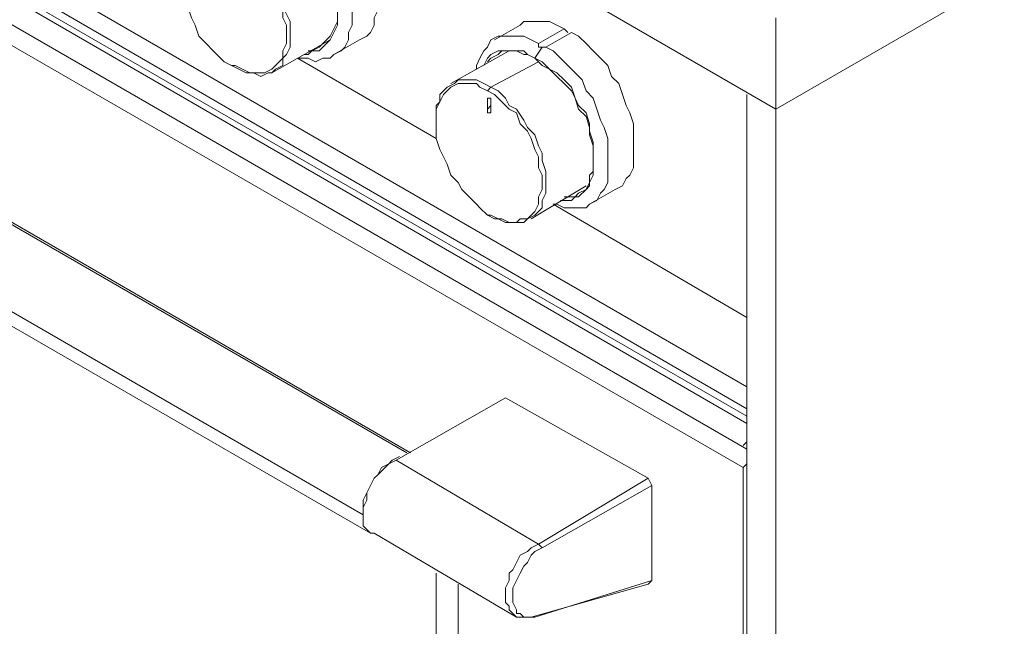
# Model space of a CAD drawing. Units: millimetres. Extents: x -2062 to 1356, y -636 to 2461.
# Drawn here: x 729 to 919, y 1900 to 2017 of the extents above; entities that cross this region are included whole.
import ezdxf

# ---------------------------------------------------------------- set-up
doc = ezdxf.new("R2010")
doc.units = ezdxf.units.MM
doc.layers.add('Layer 1', color=7, linetype='Continuous', true_color=0x000000)

msp = doc.modelspace()

# ---------------------------------------------------------------- linework, layer by layer
at = {"layer": 'Layer 1', "color": 18, "lineweight": 9, "true_color": 0x000000}
for points in [[(452.65, 2244.03), (452.65, 2244.03), (875.24, 1999.92), (875.24, 1999.92)], [(460.4, 2182.65), (460.4, 2182.65), (869.6, 1946.3), (869.6, 1946.3)], [(460.4, 2179.12), (460.4, 2179.12), (869.6, 1942.07), (869.6, 1942.07)], [(461.11, 2176.3), (461.11, 2176.3), (869.6, 1940.66), (869.6, 1940.66)], [(461.11, 2175.59), (461.11, 2175.59), (869.6, 1939.25), (869.6, 1939.25)], [(869.6, 1934.31), (869.6, 1934.31), (463.94, 2168.54), (463.94, 2168.54)], [(868.89, 1930.78), (868.89, 1930.78), (460.4, 2166.43), (460.4, 2166.43)], [(875.24, 1999.92), (875.24, 1999.92), (1155.33, 2161.48), (1155.33, 2161.48)], [(803.99, 1933.61), (803.99, 1933.61), (490.04, 2114.92), (490.04, 2114.92)], [(795.52, 1921.62), (795.52, 1921.62), (479.46, 2104.34), (479.46, 2104.34)], [(481.57, 2100.1), (481.57, 2100.1), (796.93, 1918.08), (796.93, 1918.08)], [(516.84, 2100.1), (516.84, 2100.1), (804.69, 1933.61), (804.69, 1933.61)], [(875.24, 2017.56), (875.24, 2017.56), (875.24, 1999.92), (875.24, 1999.92)], [(825.86, 2016.15), (825.86, 2016.15), (820.92, 2013.33), (820.92, 2013.33)], [(829.38, 2012.63), (829.38, 2012.63), (834.32, 2015.44), (834.32, 2015.44)], [(829.38, 2012.63), (829.38, 2012.63), (834.32, 2015.44), (834.32, 2015.44)], [(834.32, 2015.44), (834.32, 2015.44), (835.03, 2014.74), (835.03, 2014.74)], [(830.79, 2011.92), (830.79, 2011.92), (835.73, 2014.74), (835.73, 2014.74)], [(777.88, 2006.98), (777.88, 2006.98), (789.17, 2013.33), (789.17, 2013.33)], [(789.87, 2010.51), (789.87, 2010.51), (794.81, 2013.33), (794.81, 2013.33)], [(830.09, 2011.92), (830.09, 2011.92), (828.68, 2009.8), (828.68, 2009.8)], [(830.09, 2011.92), (830.09, 2011.92), (830.79, 2011.92), (830.79, 2011.92)], [(782.82, 2009.8), (782.82, 2009.8), (809.63, 1994.28), (809.63, 1994.28)], [(823.74, 2011.21), (823.74, 2011.21), (812.45, 2004.86), (812.45, 2004.86)], [(770.12, 2008.39), (770.12, 2008.39), (770.83, 2008.39), (770.83, 2008.39)], [(829.38, 2009.09), (829.38, 2009.09), (820.21, 2004.16), (820.21, 2004.16)], [(820.21, 2004.16), (820.21, 2004.16), (819.51, 2003.45), (819.51, 2003.45)], [(869.6, 1582.97), (869.6, 1582.97), (869.6, 2002.74), (869.6, 2002.74)], [(819.51, 2002.04), (819.51, 2002.04), (819.51, 1999.92), (819.51, 1999.92)], [(819.51, 1999.92), (819.51, 1999.92), (820.21, 2000.63), (820.21, 2000.63)], [(820.21, 1999.92), (820.21, 1999.92), (820.21, 2001.34), (820.21, 2001.34)], [(875.24, 1579.44), (875.24, 1579.44), (875.24, 1999.92), (875.24, 1999.92)], [(827.98, 1978.76), (827.98, 1978.76), (838.56, 1985.11), (838.56, 1985.11)], [(839.26, 1981.58), (839.26, 1981.58), (844.2, 1984.41), (844.2, 1984.41)], [(832.21, 1981.58), (832.21, 1981.58), (869.6, 1959.71), (869.6, 1959.71)], [(819.51, 1979.47), (819.51, 1979.47), (820.21, 1979.47), (820.21, 1979.47)], [(809.63, 1803.09), (809.63, 1803.09), (526.73, 1966.77), (526.73, 1966.77)], [(807.51, 1801.68), (807.51, 1801.68), (524.61, 1965.35), (524.61, 1965.35)], [(812.45, 1791.1), (812.45, 1791.1), (516.84, 1961.83), (516.84, 1961.83)], [(823.03, 1944.19), (823.03, 1944.19), (801.87, 1932.2), (801.87, 1932.2)], [(823.03, 1944.19), (823.03, 1944.19), (850.55, 1928.67), (850.55, 1928.67)], [(869.6, 1935.72), (869.6, 1935.72), (868.89, 1935.02), (868.89, 1935.02)], [(801.87, 1932.2), (801.87, 1932.2), (829.38, 1915.97), (829.38, 1915.97)], [(868.89, 1930.78), (868.89, 1930.78), (869.6, 1931.49), (869.6, 1931.49)], [(868.89, 1669.04), (868.89, 1669.04), (868.89, 1930.78), (868.89, 1930.78)], [(850.55, 1928.67), (850.55, 1928.67), (829.38, 1915.97), (829.38, 1915.97)], [(850.55, 1928.67), (850.55, 1928.67), (851.25, 1927.26), (851.25, 1927.26)], [(851.25, 1927.26), (851.25, 1927.26), (830.09, 1915.26), (830.09, 1915.26)], [(851.25, 1908.91), (851.25, 1908.91), (851.25, 1927.26), (851.25, 1927.26)], [(797.64, 1918.08), (797.64, 1918.08), (825.15, 1901.86), (825.15, 1901.86)], [(830.09, 1915.26), (830.09, 1915.26), (829.38, 1915.97), (829.38, 1915.97)], [(809.63, 1910.33), (809.63, 1910.33), (809.63, 1803.09), (809.63, 1803.09)], [(813.86, 1908.21), (813.86, 1908.21), (813.86, 1791.8), (813.86, 1791.8)], [(827.98, 1901.86), (827.98, 1901.86), (850.55, 1908.21), (850.55, 1908.21)], [(828.68, 1901.86), (828.68, 1901.86), (851.25, 1908.91), (851.25, 1908.91)], [(851.25, 1908.91), (851.25, 1908.91), (850.55, 1908.21), (850.55, 1908.21)], [(460.4, 1904.68), (460.4, 1904.68), (868.89, 1669.04), (868.89, 1669.04)], [(828.68, 1901.86), (828.68, 1901.86), (827.98, 1901.86), (827.98, 1901.86)]]:
    msp.add_open_spline(points, degree=3, dxfattribs=at)
for points, knots in [([(786.35, 2043.66), (786.35, 2043.66), (787.76, 2042.25), (787.76, 2042.25), (787.76, 2042.25), (789.17, 2041.55), (789.17, 2041.55), (789.17, 2041.55), (790.58, 2040.14), (790.58, 2040.14), (790.58, 2040.14), (791.99, 2038.73), (791.99, 2038.73), (791.99, 2038.73), (793.41, 2036.61), (793.41, 2036.61), (793.41, 2036.61), (794.11, 2035.2), (794.11, 2035.2), (794.11, 2035.2), (795.52, 2033.08), (795.52, 2033.08), (795.52, 2033.08), (796.22, 2031.67), (796.22, 2031.67), (796.22, 2031.67), (796.93, 2029.56), (796.93, 2029.56), (796.93, 2029.56), (797.64, 2027.44), (797.64, 2027.44), (797.64, 2027.44), (798.34, 2025.32), (798.34, 2025.32), (798.34, 2025.32), (798.34, 2023.91), (798.34, 2023.91), (798.34, 2023.91), (798.34, 2021.79), (798.34, 2021.79), (798.34, 2021.79), (798.34, 2020.38), (798.34, 2020.38), (798.34, 2020.38), (798.34, 2018.98), (798.34, 2018.98), (798.34, 2018.98), (797.64, 2017.56), (797.64, 2017.56), (797.64, 2017.56), (797.64, 2016.15), (797.64, 2016.15), (797.64, 2016.15), (796.93, 2014.74), (796.93, 2014.74), (796.93, 2014.74), (796.22, 2014.03), (796.22, 2014.03), (796.22, 2014.03), (794.81, 2013.33), (794.81, 2013.33)], [0, 0, 0, 0, 1, 1, 1, 2, 2, 2, 3, 3, 3, 4, 4, 4, 5, 5, 5, 6, 6, 6, 7, 7, 7, 8, 8, 8, 9, 9, 9, 10, 10, 10, 11, 11, 11, 12, 12, 12, 13, 13, 13, 14, 14, 14, 15, 15, 15, 16, 16, 16, 17, 17, 17, 18, 18, 18, 19, 19, 19, 20, 20, 20, 20]), ([(781.41, 2040.85), (781.41, 2040.85), (782.82, 2039.43), (782.82, 2039.43), (782.82, 2039.43), (784.23, 2038.73), (784.23, 2038.73), (784.23, 2038.73), (785.64, 2037.31), (785.64, 2037.31), (785.64, 2037.31), (787.06, 2035.91), (787.06, 2035.91), (787.06, 2035.91), (788.47, 2033.79), (788.47, 2033.79), (788.47, 2033.79), (789.17, 2032.38), (789.17, 2032.38), (789.17, 2032.38), (790.58, 2030.26), (790.58, 2030.26), (790.58, 2030.26), (791.29, 2028.85), (791.29, 2028.85), (791.29, 2028.85), (791.99, 2026.73), (791.99, 2026.73), (791.99, 2026.73), (792.7, 2024.62), (792.7, 2024.62), (792.7, 2024.62), (793.41, 2022.5), (793.41, 2022.5), (793.41, 2022.5), (793.41, 2021.09), (793.41, 2021.09), (793.41, 2021.09), (793.41, 2018.98), (793.41, 2018.98), (793.41, 2018.98), (793.41, 2017.56), (793.41, 2017.56), (793.41, 2017.56), (793.41, 2016.15), (793.41, 2016.15), (793.41, 2016.15), (792.7, 2014.74), (792.7, 2014.74), (792.7, 2014.74), (792.7, 2013.33), (792.7, 2013.33), (792.7, 2013.33), (791.99, 2011.92), (791.99, 2011.92), (791.99, 2011.92), (791.29, 2011.21), (791.29, 2011.21), (791.29, 2011.21), (789.87, 2010.51), (789.87, 2010.51), (789.87, 2010.51), (789.17, 2009.8), (789.17, 2009.8), (789.17, 2009.8), (787.76, 2009.8), (787.76, 2009.8), (787.76, 2009.8), (786.35, 2009.09), (786.35, 2009.09), (786.35, 2009.09), (784.94, 2009.8), (784.94, 2009.8), (784.94, 2009.8), (783.52, 2009.8), (783.52, 2009.8), (783.52, 2009.8), (782.82, 2009.8), (782.82, 2009.8)], [0, 0, 0, 0, 1, 1, 1, 2, 2, 2, 3, 3, 3, 4, 4, 4, 5, 5, 5, 6, 6, 6, 7, 7, 7, 8, 8, 8, 9, 9, 9, 10, 10, 10, 11, 11, 11, 12, 12, 12, 13, 13, 13, 14, 14, 14, 15, 15, 15, 16, 16, 16, 17, 17, 17, 18, 18, 18, 19, 19, 19, 20, 20, 20, 21, 21, 21, 22, 22, 22, 23, 23, 23, 24, 24, 24, 25, 25, 25, 26, 26, 26, 26]), ([(784.23, 2010.51), (784.23, 2010.51), (784.94, 2010.51), (784.94, 2010.51), (784.94, 2010.51), (785.64, 2011.21), (785.64, 2011.21), (785.64, 2011.21), (787.06, 2011.21), (787.06, 2011.21), (787.06, 2011.21), (787.76, 2011.92), (787.76, 2011.92), (787.76, 2011.92), (788.47, 2012.63), (788.47, 2012.63), (788.47, 2012.63), (789.17, 2013.33), (789.17, 2013.33), (789.17, 2013.33), (789.87, 2014.74), (789.87, 2014.74), (789.87, 2014.74), (790.58, 2016.15), (790.58, 2016.15), (790.58, 2016.15), (790.58, 2017.56), (790.58, 2017.56), (790.58, 2017.56), (790.58, 2018.98), (790.58, 2018.98), (790.58, 2018.98), (790.58, 2020.38), (790.58, 2020.38), (790.58, 2020.38), (790.58, 2022.5), (790.58, 2022.5), (790.58, 2022.5), (789.87, 2023.91), (789.87, 2023.91), (789.87, 2023.91), (789.17, 2026.03), (789.17, 2026.03), (789.17, 2026.03), (788.47, 2027.44), (788.47, 2027.44), (788.47, 2027.44), (787.76, 2029.56), (787.76, 2029.56), (787.76, 2029.56), (787.06, 2030.96), (787.06, 2030.96), (787.06, 2030.96), (785.64, 2032.38), (785.64, 2032.38), (785.64, 2032.38), (784.94, 2033.79), (784.94, 2033.79), (784.94, 2033.79), (783.52, 2035.2), (783.52, 2035.2), (783.52, 2035.2), (782.12, 2036.61), (782.12, 2036.61), (782.12, 2036.61), (780.7, 2037.31), (780.7, 2037.31), (780.7, 2037.31), (779.29, 2038.73), (779.29, 2038.73)], [0, 0, 0, 0, 1, 1, 1, 2, 2, 2, 3, 3, 3, 4, 4, 4, 5, 5, 5, 6, 6, 6, 7, 7, 7, 8, 8, 8, 9, 9, 9, 10, 10, 10, 11, 11, 11, 12, 12, 12, 13, 13, 13, 14, 14, 14, 15, 15, 15, 16, 16, 16, 17, 17, 17, 18, 18, 18, 19, 19, 19, 20, 20, 20, 21, 21, 21, 22, 22, 22, 23, 23, 23, 23]), ([(784.94, 2011.21), (784.94, 2011.21), (785.64, 2011.21), (785.64, 2011.21), (785.64, 2011.21), (787.06, 2011.92), (787.06, 2011.92), (787.06, 2011.92), (787.76, 2012.63), (787.76, 2012.63), (787.76, 2012.63), (788.47, 2013.33), (788.47, 2013.33), (788.47, 2013.33), (789.17, 2014.03), (789.17, 2014.03), (789.17, 2014.03), (789.87, 2015.44), (789.87, 2015.44), (789.87, 2015.44), (790.58, 2016.86), (790.58, 2016.86), (790.58, 2016.86), (790.58, 2018.27), (790.58, 2018.27), (790.58, 2018.27), (790.58, 2019.68), (790.58, 2019.68), (790.58, 2019.68), (790.58, 2021.79), (790.58, 2021.79), (790.58, 2021.79), (789.87, 2023.21), (789.87, 2023.21), (789.87, 2023.21), (789.17, 2025.32), (789.17, 2025.32), (789.17, 2025.32), (788.47, 2026.73), (788.47, 2026.73), (788.47, 2026.73), (787.76, 2028.85), (787.76, 2028.85), (787.76, 2028.85), (787.06, 2030.26), (787.06, 2030.26), (787.06, 2030.26), (785.64, 2031.67), (785.64, 2031.67), (785.64, 2031.67), (784.94, 2033.79), (784.94, 2033.79), (784.94, 2033.79), (783.52, 2035.2), (783.52, 2035.2), (783.52, 2035.2), (782.12, 2035.91), (782.12, 2035.91), (782.12, 2035.91), (780.7, 2037.31), (780.7, 2037.31), (780.7, 2037.31), (779.29, 2038.02), (779.29, 2038.02)], [0, 0, 0, 0, 1, 1, 1, 2, 2, 2, 3, 3, 3, 4, 4, 4, 5, 5, 5, 6, 6, 6, 7, 7, 7, 8, 8, 8, 9, 9, 9, 10, 10, 10, 11, 11, 11, 12, 12, 12, 13, 13, 13, 14, 14, 14, 15, 15, 15, 16, 16, 16, 17, 17, 17, 18, 18, 18, 19, 19, 19, 20, 20, 20, 21, 21, 21, 21]), ([(770.12, 2008.39), (770.12, 2008.39), (768.71, 2009.09), (768.71, 2009.09), (768.71, 2009.09), (767.3, 2010.51), (767.3, 2010.51), (767.3, 2010.51), (766.59, 2011.21), (766.59, 2011.21), (766.59, 2011.21), (765.19, 2012.63), (765.19, 2012.63), (765.19, 2012.63), (763.77, 2014.03), (763.77, 2014.03), (763.77, 2014.03), (763.07, 2016.15), (763.07, 2016.15), (763.07, 2016.15), (762.36, 2017.56), (762.36, 2017.56), (762.36, 2017.56), (761.65, 2019.68), (761.65, 2019.68), (761.65, 2019.68), (760.95, 2021.09), (760.95, 2021.09), (760.95, 2021.09), (760.24, 2022.5), (760.24, 2022.5), (760.24, 2022.5), (760.24, 2024.62), (760.24, 2024.62), (760.24, 2024.62), (760.24, 2026.03), (760.24, 2026.03), (760.24, 2026.03), (760.24, 2027.44), (760.24, 2027.44), (760.24, 2027.44), (760.24, 2028.85), (760.24, 2028.85), (760.24, 2028.85), (760.95, 2030.26), (760.95, 2030.26), (760.95, 2030.26), (761.65, 2030.96), (761.65, 2030.96), (761.65, 2030.96), (762.36, 2032.38), (762.36, 2032.38), (762.36, 2032.38), (763.07, 2032.38), (763.07, 2032.38), (763.07, 2032.38), (763.77, 2033.08), (763.77, 2033.08), (763.77, 2033.08), (765.19, 2033.08), (765.19, 2033.08), (765.19, 2033.08), (766.59, 2033.08), (766.59, 2033.08), (766.59, 2033.08), (767.3, 2033.08), (767.3, 2033.08), (767.3, 2033.08), (768.71, 2032.38), (768.71, 2032.38), (768.71, 2032.38), (770.12, 2031.67), (770.12, 2031.67)], [0, 0, 0, 0, 1, 1, 1, 2, 2, 2, 3, 3, 3, 4, 4, 4, 5, 5, 5, 6, 6, 6, 7, 7, 7, 8, 8, 8, 9, 9, 9, 10, 10, 10, 11, 11, 11, 12, 12, 12, 13, 13, 13, 14, 14, 14, 15, 15, 15, 16, 16, 16, 17, 17, 17, 18, 18, 18, 19, 19, 19, 20, 20, 20, 21, 21, 21, 22, 22, 22, 23, 23, 23, 24, 24, 24, 24]), ([(770.12, 2031.67), (770.12, 2031.67), (771.53, 2030.96), (771.53, 2030.96), (771.53, 2030.96), (772.94, 2030.26), (772.94, 2030.26), (772.94, 2030.26), (774.35, 2028.85), (774.35, 2028.85), (774.35, 2028.85), (775.77, 2027.44), (775.77, 2027.44), (775.77, 2027.44), (776.47, 2026.03), (776.47, 2026.03), (776.47, 2026.03), (777.88, 2024.62), (777.88, 2024.62), (777.88, 2024.62), (778.59, 2022.5), (778.59, 2022.5), (778.59, 2022.5), (779.29, 2021.09), (779.29, 2021.09), (779.29, 2021.09), (780, 2018.98), (780, 2018.98), (780, 2018.98), (780, 2017.56), (780, 2017.56), (780, 2017.56), (780.7, 2016.15), (780.7, 2016.15), (780.7, 2016.15), (780.7, 2014.03), (780.7, 2014.03), (780.7, 2014.03), (780.7, 2012.63), (780.7, 2012.63), (780.7, 2012.63), (780, 2011.21), (780, 2011.21), (780, 2011.21), (780, 2009.8), (780, 2009.8), (780, 2009.8), (779.29, 2009.09), (779.29, 2009.09), (779.29, 2009.09), (778.59, 2008.39), (778.59, 2008.39), (778.59, 2008.39), (777.88, 2007.69), (777.88, 2007.69), (777.88, 2007.69), (776.47, 2006.98), (776.47, 2006.98), (776.47, 2006.98), (775.77, 2006.98), (775.77, 2006.98), (775.77, 2006.98), (774.35, 2006.98), (774.35, 2006.98), (774.35, 2006.98), (772.94, 2006.98), (772.94, 2006.98), (772.94, 2006.98), (771.53, 2007.69), (771.53, 2007.69), (771.53, 2007.69), (770.12, 2008.39), (770.12, 2008.39)], [0, 0, 0, 0, 1, 1, 1, 2, 2, 2, 3, 3, 3, 4, 4, 4, 5, 5, 5, 6, 6, 6, 7, 7, 7, 8, 8, 8, 9, 9, 9, 10, 10, 10, 11, 11, 11, 12, 12, 12, 13, 13, 13, 14, 14, 14, 15, 15, 15, 16, 16, 16, 17, 17, 17, 18, 18, 18, 19, 19, 19, 20, 20, 20, 21, 21, 21, 22, 22, 22, 23, 23, 23, 24, 24, 24, 24]), ([(770.83, 2032.38), (770.83, 2032.38), (772.24, 2031.67), (772.24, 2031.67), (772.24, 2031.67), (773.65, 2030.96), (773.65, 2030.96), (773.65, 2030.96), (774.35, 2029.56), (774.35, 2029.56), (774.35, 2029.56), (775.77, 2028.14), (775.77, 2028.14), (775.77, 2028.14), (777.18, 2026.73), (777.18, 2026.73), (777.18, 2026.73), (777.88, 2025.32), (777.88, 2025.32), (777.88, 2025.32), (778.59, 2023.21), (778.59, 2023.21), (778.59, 2023.21), (780, 2021.79), (780, 2021.79), (780, 2021.79), (780, 2019.68), (780, 2019.68), (780, 2019.68), (780.7, 2018.27), (780.7, 2018.27), (780.7, 2018.27), (781.41, 2016.86), (781.41, 2016.86), (781.41, 2016.86), (781.41, 2014.74), (781.41, 2014.74), (781.41, 2014.74), (781.41, 2013.33), (781.41, 2013.33), (781.41, 2013.33), (781.41, 2011.92), (781.41, 2011.92), (781.41, 2011.92), (780.7, 2010.51), (780.7, 2010.51), (780.7, 2010.51), (780, 2009.8), (780, 2009.8), (780, 2009.8), (780, 2008.39), (780, 2008.39), (780, 2008.39), (778.59, 2007.69), (778.59, 2007.69), (778.59, 2007.69), (777.88, 2006.98), (777.88, 2006.98), (777.88, 2006.98), (777.18, 2006.98), (777.18, 2006.98), (777.18, 2006.98), (775.77, 2006.27), (775.77, 2006.27), (775.77, 2006.27), (774.35, 2006.98), (774.35, 2006.98), (774.35, 2006.98), (773.65, 2006.98), (773.65, 2006.98), (773.65, 2006.98), (772.24, 2007.69), (772.24, 2007.69), (772.24, 2007.69), (770.83, 2008.39), (770.83, 2008.39)], [0, 0, 0, 0, 1, 1, 1, 2, 2, 2, 3, 3, 3, 4, 4, 4, 5, 5, 5, 6, 6, 6, 7, 7, 7, 8, 8, 8, 9, 9, 9, 10, 10, 10, 11, 11, 11, 12, 12, 12, 13, 13, 13, 14, 14, 14, 15, 15, 15, 16, 16, 16, 17, 17, 17, 18, 18, 18, 19, 19, 19, 20, 20, 20, 21, 21, 21, 22, 22, 22, 23, 23, 23, 24, 24, 24, 25, 25, 25, 25]), ([(825.86, 2016.15), (825.86, 2016.15), (826.56, 2016.86), (826.56, 2016.86), (826.56, 2016.86), (827.27, 2016.86), (827.27, 2016.86), (827.27, 2016.86), (828.68, 2016.86), (828.68, 2016.86), (828.68, 2016.86), (830.09, 2016.86), (830.09, 2016.86), (830.09, 2016.86), (831.5, 2016.86), (831.5, 2016.86), (831.5, 2016.86), (832.91, 2016.15), (832.91, 2016.15), (832.91, 2016.15), (834.32, 2015.44), (834.32, 2015.44)], [0, 0, 0, 0, 1, 1, 1, 2, 2, 2, 3, 3, 3, 4, 4, 4, 5, 5, 5, 6, 6, 6, 7, 7, 7, 7]), ([(817.39, 2007.69), (817.39, 2007.69), (817.39, 2008.39), (817.39, 2008.39), (817.39, 2008.39), (818.09, 2009.8), (818.09, 2009.8), (818.09, 2009.8), (818.8, 2011.21), (818.8, 2011.21), (818.8, 2011.21), (819.51, 2011.92), (819.51, 2011.92), (819.51, 2011.92), (820.21, 2013.33), (820.21, 2013.33), (820.21, 2013.33), (821.63, 2014.03), (821.63, 2014.03), (821.63, 2014.03), (822.33, 2014.03), (822.33, 2014.03), (822.33, 2014.03), (823.74, 2014.03), (823.74, 2014.03), (823.74, 2014.03), (825.15, 2014.03), (825.15, 2014.03), (825.15, 2014.03), (826.56, 2014.03), (826.56, 2014.03), (826.56, 2014.03), (827.98, 2013.33), (827.98, 2013.33), (827.98, 2013.33), (829.38, 2012.63), (829.38, 2012.63)], [0, 0, 0, 0, 1, 1, 1, 2, 2, 2, 3, 3, 3, 4, 4, 4, 5, 5, 5, 6, 6, 6, 7, 7, 7, 8, 8, 8, 9, 9, 9, 10, 10, 10, 11, 11, 11, 12, 12, 12, 12]), ([(835.73, 2014.74), (835.73, 2014.74), (837.14, 2014.03), (837.14, 2014.03), (837.14, 2014.03), (838.56, 2012.63), (838.56, 2012.63), (838.56, 2012.63), (839.96, 2011.21), (839.96, 2011.21), (839.96, 2011.21), (841.38, 2009.8), (841.38, 2009.8), (841.38, 2009.8), (842.79, 2008.39), (842.79, 2008.39), (842.79, 2008.39), (843.5, 2006.27), (843.5, 2006.27), (843.5, 2006.27), (844.91, 2004.86), (844.91, 2004.86), (844.91, 2004.86), (845.61, 2002.74), (845.61, 2002.74), (845.61, 2002.74), (846.31, 2000.63), (846.31, 2000.63), (846.31, 2000.63), (847.02, 1999.22), (847.02, 1999.22), (847.02, 1999.22), (847.73, 1997.1), (847.73, 1997.1), (847.73, 1997.1), (847.73, 1994.99), (847.73, 1994.99), (847.73, 1994.99), (847.73, 1993.57), (847.73, 1993.57), (847.73, 1993.57), (847.73, 1991.46), (847.73, 1991.46), (847.73, 1991.46), (847.73, 1990.05), (847.73, 1990.05), (847.73, 1990.05), (847.73, 1988.64), (847.73, 1988.64), (847.73, 1988.64), (847.02, 1987.22), (847.02, 1987.22), (847.02, 1987.22), (846.31, 1986.52), (846.31, 1986.52), (846.31, 1986.52), (845.61, 1985.11), (845.61, 1985.11), (845.61, 1985.11), (844.2, 1984.41), (844.2, 1984.41)], [0, 0, 0, 0, 1, 1, 1, 2, 2, 2, 3, 3, 3, 4, 4, 4, 5, 5, 5, 6, 6, 6, 7, 7, 7, 8, 8, 8, 9, 9, 9, 10, 10, 10, 11, 11, 11, 12, 12, 12, 13, 13, 13, 14, 14, 14, 15, 15, 15, 16, 16, 16, 17, 17, 17, 18, 18, 18, 19, 19, 19, 20, 20, 20, 20]), ([(829.38, 2012.63), (829.38, 2012.63), (829.38, 2011.92), (829.38, 2011.92), (829.38, 2011.92), (830.09, 2011.92), (830.09, 2011.92)], [0, 0, 0, 0, 1, 1, 1, 2, 2, 2, 2]), ([(830.79, 2011.92), (830.79, 2011.92), (832.21, 2011.21), (832.21, 2011.21), (832.21, 2011.21), (833.62, 2009.8), (833.62, 2009.8), (833.62, 2009.8), (835.03, 2008.39), (835.03, 2008.39), (835.03, 2008.39), (836.44, 2006.98), (836.44, 2006.98), (836.44, 2006.98), (837.85, 2005.57), (837.85, 2005.57), (837.85, 2005.57), (838.56, 2003.45), (838.56, 2003.45), (838.56, 2003.45), (839.96, 2002.04), (839.96, 2002.04), (839.96, 2002.04), (840.67, 1999.92), (840.67, 1999.92), (840.67, 1999.92), (841.38, 1997.81), (841.38, 1997.81), (841.38, 1997.81), (842.08, 1996.4), (842.08, 1996.4), (842.08, 1996.4), (842.79, 1994.28), (842.79, 1994.28), (842.79, 1994.28), (842.79, 1992.16), (842.79, 1992.16), (842.79, 1992.16), (842.79, 1990.76), (842.79, 1990.76), (842.79, 1990.76), (842.79, 1988.64), (842.79, 1988.64), (842.79, 1988.64), (842.79, 1987.22), (842.79, 1987.22), (842.79, 1987.22), (842.79, 1985.81), (842.79, 1985.81), (842.79, 1985.81), (842.08, 1984.41), (842.08, 1984.41), (842.08, 1984.41), (841.38, 1983.7), (841.38, 1983.7), (841.38, 1983.7), (840.67, 1982.29), (840.67, 1982.29), (840.67, 1982.29), (839.26, 1981.58), (839.26, 1981.58), (839.26, 1981.58), (838.56, 1980.87), (838.56, 1980.87), (838.56, 1980.87), (837.14, 1980.87), (837.14, 1980.87), (837.14, 1980.87), (835.73, 1980.87), (835.73, 1980.87), (835.73, 1980.87), (834.32, 1980.87), (834.32, 1980.87), (834.32, 1980.87), (832.91, 1981.58), (832.91, 1981.58), (832.91, 1981.58), (832.21, 1981.58), (832.21, 1981.58)], [0, 0, 0, 0, 1, 1, 1, 2, 2, 2, 3, 3, 3, 4, 4, 4, 5, 5, 5, 6, 6, 6, 7, 7, 7, 8, 8, 8, 9, 9, 9, 10, 10, 10, 11, 11, 11, 12, 12, 12, 13, 13, 13, 14, 14, 14, 15, 15, 15, 16, 16, 16, 17, 17, 17, 18, 18, 18, 19, 19, 19, 20, 20, 20, 21, 21, 21, 22, 22, 22, 23, 23, 23, 24, 24, 24, 25, 25, 25, 26, 26, 26, 26]), ([(828.68, 2009.8), (828.68, 2009.8), (827.27, 2010.51), (827.27, 2010.51), (827.27, 2010.51), (826.56, 2011.21), (826.56, 2011.21), (826.56, 2011.21), (825.15, 2011.21), (825.15, 2011.21), (825.15, 2011.21), (823.74, 2011.21), (823.74, 2011.21), (823.74, 2011.21), (822.33, 2011.21), (822.33, 2011.21), (822.33, 2011.21), (821.63, 2011.21), (821.63, 2011.21), (821.63, 2011.21), (820.21, 2010.51), (820.21, 2010.51), (820.21, 2010.51), (819.51, 2009.8), (819.51, 2009.8), (819.51, 2009.8), (818.8, 2008.39), (818.8, 2008.39)], [0, 0, 0, 0, 1, 1, 1, 2, 2, 2, 3, 3, 3, 4, 4, 4, 5, 5, 5, 6, 6, 6, 7, 7, 7, 8, 8, 8, 9, 9, 9, 9]), ([(828.68, 2009.8), (828.68, 2009.8), (827.27, 2010.51), (827.27, 2010.51), (827.27, 2010.51), (826.56, 2010.51), (826.56, 2010.51), (826.56, 2010.51), (825.15, 2011.21), (825.15, 2011.21), (825.15, 2011.21), (823.74, 2011.21), (823.74, 2011.21), (823.74, 2011.21), (822.33, 2011.21), (822.33, 2011.21), (822.33, 2011.21), (821.63, 2010.51), (821.63, 2010.51), (821.63, 2010.51), (820.21, 2009.8), (820.21, 2009.8), (820.21, 2009.8), (819.51, 2009.09), (819.51, 2009.09)], [0, 0, 0, 0, 1, 1, 1, 2, 2, 2, 3, 3, 3, 4, 4, 4, 5, 5, 5, 6, 6, 6, 7, 7, 7, 8, 8, 8, 8]), ([(834.32, 1982.99), (834.32, 1982.99), (835.73, 1982.99), (835.73, 1982.99), (835.73, 1982.99), (836.44, 1982.99), (836.44, 1982.99), (836.44, 1982.99), (837.14, 1983.7), (837.14, 1983.7), (837.14, 1983.7), (838.56, 1984.41), (838.56, 1984.41), (838.56, 1984.41), (839.26, 1985.81), (839.26, 1985.81), (839.26, 1985.81), (839.26, 1987.22), (839.26, 1987.22), (839.26, 1987.22), (839.96, 1987.93), (839.96, 1987.93), (839.96, 1987.93), (839.96, 1990.05), (839.96, 1990.05), (839.96, 1990.05), (839.96, 1991.46), (839.96, 1991.46), (839.96, 1991.46), (839.96, 1992.87), (839.96, 1992.87), (839.96, 1992.87), (839.26, 1994.99), (839.26, 1994.99), (839.26, 1994.99), (839.26, 1996.4), (839.26, 1996.4), (839.26, 1996.4), (838.56, 1998.51), (838.56, 1998.51), (838.56, 1998.51), (837.14, 1999.92), (837.14, 1999.92), (837.14, 1999.92), (836.44, 2002.04), (836.44, 2002.04), (836.44, 2002.04), (835.73, 2003.45), (835.73, 2003.45), (835.73, 2003.45), (834.32, 2004.86), (834.32, 2004.86), (834.32, 2004.86), (832.91, 2006.27), (832.91, 2006.27), (832.91, 2006.27), (831.5, 2007.69), (831.5, 2007.69), (831.5, 2007.69), (830.09, 2008.39), (830.09, 2008.39), (830.09, 2008.39), (828.68, 2009.8), (828.68, 2009.8)], [0, 0, 0, 0, 1, 1, 1, 2, 2, 2, 3, 3, 3, 4, 4, 4, 5, 5, 5, 6, 6, 6, 7, 7, 7, 8, 8, 8, 9, 9, 9, 10, 10, 10, 11, 11, 11, 12, 12, 12, 13, 13, 13, 14, 14, 14, 15, 15, 15, 16, 16, 16, 17, 17, 17, 18, 18, 18, 19, 19, 19, 20, 20, 20, 21, 21, 21, 21]), ([(833.62, 1982.29), (833.62, 1982.29), (834.32, 1982.29), (834.32, 1982.29), (834.32, 1982.29), (835.73, 1982.29), (835.73, 1982.29), (835.73, 1982.29), (836.44, 1982.99), (836.44, 1982.99), (836.44, 1982.99), (837.14, 1982.99), (837.14, 1982.99), (837.14, 1982.99), (838.56, 1984.41), (838.56, 1984.41), (838.56, 1984.41), (839.26, 1985.11), (839.26, 1985.11), (839.26, 1985.11), (839.26, 1985.81), (839.26, 1985.81), (839.26, 1985.81), (839.96, 1987.22), (839.96, 1987.22), (839.96, 1987.22), (839.96, 1988.64), (839.96, 1988.64), (839.96, 1988.64), (839.96, 1990.05), (839.96, 1990.05), (839.96, 1990.05), (839.96, 1992.16), (839.96, 1992.16), (839.96, 1992.16), (839.96, 1993.57), (839.96, 1993.57), (839.96, 1993.57), (839.26, 1995.69), (839.26, 1995.69), (839.26, 1995.69), (839.26, 1997.1), (839.26, 1997.1), (839.26, 1997.1), (838.56, 1999.22), (838.56, 1999.22), (838.56, 1999.22), (837.14, 2000.63), (837.14, 2000.63), (837.14, 2000.63), (836.44, 2002.04), (836.44, 2002.04), (836.44, 2002.04), (835.73, 2004.16), (835.73, 2004.16), (835.73, 2004.16), (834.32, 2005.57), (834.32, 2005.57), (834.32, 2005.57), (832.91, 2006.98), (832.91, 2006.98), (832.91, 2006.98), (831.5, 2007.69), (831.5, 2007.69), (831.5, 2007.69), (830.09, 2009.09), (830.09, 2009.09), (830.09, 2009.09), (828.68, 2009.8), (828.68, 2009.8)], [0, 0, 0, 0, 1, 1, 1, 2, 2, 2, 3, 3, 3, 4, 4, 4, 5, 5, 5, 6, 6, 6, 7, 7, 7, 8, 8, 8, 9, 9, 9, 10, 10, 10, 11, 11, 11, 12, 12, 12, 13, 13, 13, 14, 14, 14, 15, 15, 15, 16, 16, 16, 17, 17, 17, 18, 18, 18, 19, 19, 19, 20, 20, 20, 21, 21, 21, 22, 22, 22, 23, 23, 23, 23]), ([(809.63, 1997.81), (809.63, 1997.81), (809.63, 1998.51), (809.63, 1998.51), (809.63, 1998.51), (809.63, 1999.92), (809.63, 1999.92), (809.63, 1999.92), (810.34, 2001.34), (810.34, 2001.34), (810.34, 2001.34), (810.34, 2002.74), (810.34, 2002.74), (810.34, 2002.74), (811.04, 2003.45), (811.04, 2003.45), (811.04, 2003.45), (811.74, 2004.16), (811.74, 2004.16), (811.74, 2004.16), (813.16, 2004.86), (813.16, 2004.86), (813.16, 2004.86), (813.86, 2005.57), (813.86, 2005.57), (813.86, 2005.57), (815.28, 2005.57), (815.28, 2005.57), (815.28, 2005.57), (815.98, 2005.57), (815.98, 2005.57), (815.98, 2005.57), (817.39, 2005.57), (817.39, 2005.57), (817.39, 2005.57), (818.8, 2004.86), (818.8, 2004.86), (818.8, 2004.86), (820.21, 2004.16), (820.21, 2004.16)], [0, 0, 0, 0, 1, 1, 1, 2, 2, 2, 3, 3, 3, 4, 4, 4, 5, 5, 5, 6, 6, 6, 7, 7, 7, 8, 8, 8, 9, 9, 9, 10, 10, 10, 11, 11, 11, 12, 12, 12, 13, 13, 13, 13]), ([(819.51, 1979.47), (819.51, 1979.47), (818.09, 1980.87), (818.09, 1980.87), (818.09, 1980.87), (817.39, 1981.58), (817.39, 1981.58), (817.39, 1981.58), (815.98, 1982.99), (815.98, 1982.99), (815.98, 1982.99), (814.57, 1984.41), (814.57, 1984.41), (814.57, 1984.41), (813.86, 1985.81), (813.86, 1985.81), (813.86, 1985.81), (812.45, 1987.22), (812.45, 1987.22), (812.45, 1987.22), (811.74, 1989.34), (811.74, 1989.34), (811.74, 1989.34), (811.04, 1990.76), (811.04, 1990.76), (811.04, 1990.76), (810.34, 1992.16), (810.34, 1992.16), (810.34, 1992.16), (809.63, 1994.28), (809.63, 1994.28), (809.63, 1994.28), (809.63, 1995.69), (809.63, 1995.69), (809.63, 1995.69), (809.63, 1997.81), (809.63, 1997.81), (809.63, 1997.81), (809.63, 1999.22), (809.63, 1999.22), (809.63, 1999.22), (809.63, 2000.63), (809.63, 2000.63), (809.63, 2000.63), (810.34, 2001.34), (810.34, 2001.34), (810.34, 2001.34), (811.04, 2002.74), (811.04, 2002.74), (811.04, 2002.74), (811.74, 2003.45), (811.74, 2003.45), (811.74, 2003.45), (812.45, 2004.16), (812.45, 2004.16), (812.45, 2004.16), (813.86, 2004.86), (813.86, 2004.86), (813.86, 2004.86), (814.57, 2004.86), (814.57, 2004.86), (814.57, 2004.86), (815.98, 2004.86), (815.98, 2004.86), (815.98, 2004.86), (817.39, 2004.86), (817.39, 2004.86), (817.39, 2004.86), (818.09, 2004.16), (818.09, 2004.16), (818.09, 2004.16), (819.51, 2003.45), (819.51, 2003.45)], [0, 0, 0, 0, 1, 1, 1, 2, 2, 2, 3, 3, 3, 4, 4, 4, 5, 5, 5, 6, 6, 6, 7, 7, 7, 8, 8, 8, 9, 9, 9, 10, 10, 10, 11, 11, 11, 12, 12, 12, 13, 13, 13, 14, 14, 14, 15, 15, 15, 16, 16, 16, 17, 17, 17, 18, 18, 18, 19, 19, 19, 20, 20, 20, 21, 21, 21, 22, 22, 22, 23, 23, 23, 24, 24, 24, 24]), ([(820.21, 2004.16), (820.21, 2004.16), (821.63, 2003.45), (821.63, 2003.45), (821.63, 2003.45), (823.03, 2002.04), (823.03, 2002.04), (823.03, 2002.04), (823.74, 2000.63), (823.74, 2000.63), (823.74, 2000.63), (825.15, 1999.92), (825.15, 1999.92), (825.15, 1999.92), (826.56, 1997.81), (826.56, 1997.81), (826.56, 1997.81), (827.27, 1996.4), (827.27, 1996.4), (827.27, 1996.4), (828.68, 1994.99), (828.68, 1994.99), (828.68, 1994.99), (829.38, 1992.87), (829.38, 1992.87), (829.38, 1992.87), (830.09, 1991.46), (830.09, 1991.46), (830.09, 1991.46), (830.09, 1990.05), (830.09, 1990.05), (830.09, 1990.05), (830.79, 1987.93), (830.79, 1987.93), (830.79, 1987.93), (830.79, 1986.52), (830.79, 1986.52), (830.79, 1986.52), (830.79, 1985.11), (830.79, 1985.11), (830.79, 1985.11), (830.79, 1983.7), (830.79, 1983.7), (830.79, 1983.7), (830.09, 1982.29), (830.09, 1982.29), (830.09, 1982.29), (830.09, 1980.87), (830.09, 1980.87), (830.09, 1980.87), (829.38, 1980.17), (829.38, 1980.17), (829.38, 1980.17), (828.68, 1979.47), (828.68, 1979.47), (828.68, 1979.47), (827.27, 1978.76), (827.27, 1978.76), (827.27, 1978.76), (826.56, 1978.05), (826.56, 1978.05), (826.56, 1978.05), (825.15, 1978.05), (825.15, 1978.05), (825.15, 1978.05), (823.74, 1978.05), (823.74, 1978.05), (823.74, 1978.05), (823.03, 1978.05), (823.03, 1978.05), (823.03, 1978.05), (821.63, 1978.76), (821.63, 1978.76), (821.63, 1978.76), (820.21, 1979.47), (820.21, 1979.47)], [0, 0, 0, 0, 1, 1, 1, 2, 2, 2, 3, 3, 3, 4, 4, 4, 5, 5, 5, 6, 6, 6, 7, 7, 7, 8, 8, 8, 9, 9, 9, 10, 10, 10, 11, 11, 11, 12, 12, 12, 13, 13, 13, 14, 14, 14, 15, 15, 15, 16, 16, 16, 17, 17, 17, 18, 18, 18, 19, 19, 19, 20, 20, 20, 21, 21, 21, 22, 22, 22, 23, 23, 23, 24, 24, 24, 25, 25, 25, 25]), ([(819.51, 2003.45), (819.51, 2003.45), (820.92, 2002.74), (820.92, 2002.74), (820.92, 2002.74), (822.33, 2001.34), (822.33, 2001.34), (822.33, 2001.34), (823.74, 1999.92), (823.74, 1999.92), (823.74, 1999.92), (825.15, 1999.22), (825.15, 1999.22), (825.15, 1999.22), (825.86, 1997.1), (825.86, 1997.1), (825.86, 1997.1), (827.27, 1995.69), (827.27, 1995.69), (827.27, 1995.69), (827.98, 1994.28), (827.98, 1994.28), (827.98, 1994.28), (828.68, 1992.16), (828.68, 1992.16), (828.68, 1992.16), (829.38, 1990.76), (829.38, 1990.76), (829.38, 1990.76), (829.38, 1988.64), (829.38, 1988.64), (829.38, 1988.64), (830.09, 1987.22), (830.09, 1987.22), (830.09, 1987.22), (830.09, 1985.81), (830.09, 1985.81), (830.09, 1985.81), (830.09, 1984.41), (830.09, 1984.41), (830.09, 1984.41), (829.38, 1982.99), (829.38, 1982.99), (829.38, 1982.99), (829.38, 1981.58), (829.38, 1981.58), (829.38, 1981.58), (828.68, 1980.17), (828.68, 1980.17), (828.68, 1980.17), (827.98, 1979.47), (827.98, 1979.47), (827.98, 1979.47), (827.27, 1978.76), (827.27, 1978.76), (827.27, 1978.76), (825.86, 1978.76), (825.86, 1978.76), (825.86, 1978.76), (825.15, 1978.05), (825.15, 1978.05), (825.15, 1978.05), (823.74, 1978.05), (823.74, 1978.05), (823.74, 1978.05), (822.33, 1978.76), (822.33, 1978.76), (822.33, 1978.76), (820.92, 1978.76), (820.92, 1978.76), (820.92, 1978.76), (819.51, 1979.47), (819.51, 1979.47)], [0, 0, 0, 0, 1, 1, 1, 2, 2, 2, 3, 3, 3, 4, 4, 4, 5, 5, 5, 6, 6, 6, 7, 7, 7, 8, 8, 8, 9, 9, 9, 10, 10, 10, 11, 11, 11, 12, 12, 12, 13, 13, 13, 14, 14, 14, 15, 15, 15, 16, 16, 16, 17, 17, 17, 18, 18, 18, 19, 19, 19, 20, 20, 20, 21, 21, 21, 22, 22, 22, 23, 23, 23, 24, 24, 24, 24]), ([(820.21, 2001.34), (820.21, 2001.34), (820.21, 2002.04), (820.21, 2002.04), (820.21, 2002.04), (819.51, 2002.04), (819.51, 2002.04)], [0, 0, 0, 0, 1.5, 1.5, 1.5, 3, 3, 3, 3]), ([(819.51, 1999.92), (819.51, 1999.92), (819.51, 1999.22), (819.51, 1999.22), (819.51, 1999.22), (820.21, 1999.22), (820.21, 1999.22), (820.21, 1999.22), (820.21, 1999.92), (820.21, 1999.92)], [0, 0, 0, 0, 1.333333, 1.333333, 1.333333, 2.666667, 2.666667, 2.666667, 4, 4, 4, 4]), ([(802.57, 1932.9), (802.57, 1932.9), (801.16, 1932.2), (801.16, 1932.2), (801.16, 1932.2), (800.46, 1931.49), (800.46, 1931.49), (800.46, 1931.49), (799.05, 1930.78), (799.05, 1930.78), (799.05, 1930.78), (798.34, 1929.37), (798.34, 1929.37), (798.34, 1929.37), (797.64, 1928.67), (797.64, 1928.67), (797.64, 1928.67), (796.93, 1927.26), (796.93, 1927.26), (796.93, 1927.26), (796.22, 1925.85), (796.22, 1925.85), (796.22, 1925.85), (795.52, 1924.43), (795.52, 1924.43), (795.52, 1924.43), (795.52, 1923.02), (795.52, 1923.02), (795.52, 1923.02), (795.52, 1921.62), (795.52, 1921.62)], [0, 0, 0, 0, 1.1, 1.1, 1.1, 2.2, 2.2, 2.2, 3.3, 3.3, 3.3, 4.4, 4.4, 4.4, 5.5, 5.5, 5.5, 6.6, 6.6, 6.6, 7.7, 7.7, 7.7, 8.8, 8.8, 8.8, 9.9, 9.9, 9.9, 11, 11, 11, 11]), ([(801.87, 1932.2), (801.87, 1932.2), (800.46, 1931.49), (800.46, 1931.49), (800.46, 1931.49), (799.76, 1930.78), (799.76, 1930.78), (799.76, 1930.78), (798.34, 1929.37), (798.34, 1929.37), (798.34, 1929.37), (797.64, 1928.67), (797.64, 1928.67), (797.64, 1928.67), (796.93, 1927.26), (796.93, 1927.26), (796.93, 1927.26), (796.22, 1925.85), (796.22, 1925.85), (796.22, 1925.85), (796.22, 1924.43), (796.22, 1924.43), (796.22, 1924.43), (795.52, 1923.02), (795.52, 1923.02), (795.52, 1923.02), (795.52, 1922.32), (795.52, 1922.32), (795.52, 1922.32), (795.52, 1920.91), (795.52, 1920.91), (795.52, 1920.91), (795.52, 1919.5), (795.52, 1919.5), (795.52, 1919.5), (796.22, 1918.79), (796.22, 1918.79), (796.22, 1918.79), (796.93, 1918.08), (796.93, 1918.08), (796.93, 1918.08), (797.64, 1918.08), (797.64, 1918.08)], [0, 0, 0, 0, 1, 1, 1, 2, 2, 2, 3, 3, 3, 4, 4, 4, 5, 5, 5, 6, 6, 6, 7, 7, 7, 8, 8, 8, 9, 9, 9, 10, 10, 10, 11, 11, 11, 12, 12, 12, 13, 13, 13, 14, 14, 14, 14]), ([(795.52, 1921.62), (795.52, 1921.62), (795.52, 1920.91), (795.52, 1920.91), (795.52, 1920.91), (795.52, 1919.5), (795.52, 1919.5), (795.52, 1919.5), (796.22, 1918.79), (796.22, 1918.79), (796.22, 1918.79), (796.93, 1918.08), (796.93, 1918.08)], [0, 0, 0, 0, 1, 1, 1, 2, 2, 2, 3, 3, 3, 4, 4, 4, 4]), ([(829.38, 1915.97), (829.38, 1915.97), (827.98, 1915.26), (827.98, 1915.26), (827.98, 1915.26), (827.27, 1914.56), (827.27, 1914.56), (827.27, 1914.56), (825.86, 1913.85), (825.86, 1913.85), (825.86, 1913.85), (825.15, 1912.44), (825.15, 1912.44), (825.15, 1912.44), (824.44, 1911.03), (824.44, 1911.03), (824.44, 1911.03), (823.74, 1910.33), (823.74, 1910.33), (823.74, 1910.33), (823.74, 1908.91), (823.74, 1908.91), (823.74, 1908.91), (823.03, 1907.5), (823.03, 1907.5), (823.03, 1907.5), (823.03, 1906.09), (823.03, 1906.09), (823.03, 1906.09), (823.03, 1904.68), (823.03, 1904.68), (823.03, 1904.68), (823.74, 1903.98), (823.74, 1903.98), (823.74, 1903.98), (823.74, 1903.27), (823.74, 1903.27), (823.74, 1903.27), (824.44, 1902.56), (824.44, 1902.56), (824.44, 1902.56), (825.15, 1901.86), (825.15, 1901.86), (825.15, 1901.86), (825.86, 1901.86), (825.86, 1901.86), (825.86, 1901.86), (826.56, 1901.86), (826.56, 1901.86), (826.56, 1901.86), (827.98, 1901.86), (827.98, 1901.86)], [0, 0, 0, 0, 1, 1, 1, 2, 2, 2, 3, 3, 3, 4, 4, 4, 5, 5, 5, 6, 6, 6, 7, 7, 7, 8, 8, 8, 9, 9, 9, 10, 10, 10, 11, 11, 11, 12, 12, 12, 13, 13, 13, 14, 14, 14, 15, 15, 15, 16, 16, 16, 17, 17, 17, 17]), ([(830.09, 1915.26), (830.09, 1915.26), (828.68, 1914.56), (828.68, 1914.56), (828.68, 1914.56), (827.98, 1913.85), (827.98, 1913.85), (827.98, 1913.85), (827.27, 1912.44), (827.27, 1912.44), (827.27, 1912.44), (826.56, 1911.73), (826.56, 1911.73), (826.56, 1911.73), (825.86, 1910.33), (825.86, 1910.33), (825.86, 1910.33), (825.15, 1908.91), (825.15, 1908.91), (825.15, 1908.91), (824.44, 1907.5), (824.44, 1907.5), (824.44, 1907.5), (824.44, 1906.8), (824.44, 1906.8), (824.44, 1906.8), (824.44, 1905.39), (824.44, 1905.39), (824.44, 1905.39), (824.44, 1904.68), (824.44, 1904.68), (824.44, 1904.68), (825.15, 1903.27), (825.15, 1903.27), (825.15, 1903.27), (825.15, 1902.56), (825.15, 1902.56), (825.15, 1902.56), (825.86, 1902.56), (825.86, 1902.56), (825.86, 1902.56), (826.56, 1901.86), (826.56, 1901.86), (826.56, 1901.86), (827.98, 1901.86), (827.98, 1901.86), (827.98, 1901.86), (828.68, 1901.86), (828.68, 1901.86)], [0, 0, 0, 0, 1, 1, 1, 2, 2, 2, 3, 3, 3, 4, 4, 4, 5, 5, 5, 6, 6, 6, 7, 7, 7, 8, 8, 8, 9, 9, 9, 10, 10, 10, 11, 11, 11, 12, 12, 12, 13, 13, 13, 14, 14, 14, 15, 15, 15, 16, 16, 16, 16])]:
    msp.add_open_spline(points, degree=3, knots=knots, dxfattribs=at)

doc.saveas('drawing.dxf')
